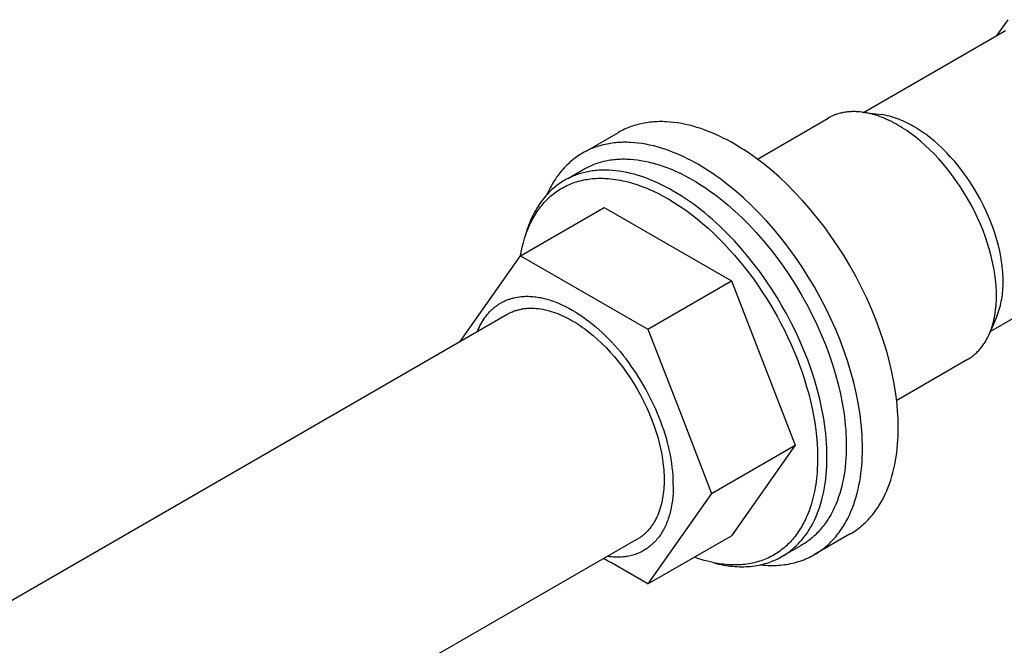
# Model space of a CAD drawing. Units: millimetres. Extents: x 2116 to 2712, y 348 to 596.
# Drawn here: x 2472 to 2510, y 410 to 434 of the extents above; entities that cross this region are included whole.
import ezdxf

# ---------------------------------------------------------------- set-up
doc = ezdxf.new("R2010")
doc.units = ezdxf.units.MM
doc.header["$LTSCALE"] = 100
doc.layers.add('GIP_Visible', color=7, linetype='Continuous')

# ---------------------------------------------------------------- blocks, each defined once
blk = doc.blocks.new('VECO-Isotherm-GP-D10-100-M8+ZB_Iso_1')
at = {"layer": 'GIP_Visible'}
for points in [[(85.071, 85.366), (85.491, 85.96)], [(79.927, 82.394), (85.387, 85.546)], [(79.877, 82.4), (79.788, 82.41), (79.7, 82.417), (79.656, 82.419), (79.612, 82.421), (79.568, 82.422), (79.524, 82.421), (79.481, 82.421), (79.438, 82.419), (79.395, 82.416), (79.352, 82.413), (79.31, 82.409), (79.267, 82.404), (79.226, 82.398), (79.184, 82.391), (79.143, 82.384), (79.101, 82.375), (79.061, 82.366), (79.02, 82.356), (78.98, 82.345), (78.941, 82.333), (78.901, 82.321), (78.862, 82.307), (78.824, 82.293), (78.785, 82.278), (78.748, 82.262), (78.71, 82.246), (78.673, 82.228), (78.637, 82.21), (78.601, 82.19), (78.565, 82.17)], [(81.247, 81.905), (81.164, 81.951), (81.081, 81.996), (80.997, 82.039), (80.912, 82.081), (80.827, 82.12), (80.742, 82.157), (80.656, 82.192), (80.57, 82.225), (80.483, 82.256), (80.397, 82.284), (80.31, 82.31), (80.223, 82.333), (80.136, 82.354), (80.05, 82.372), (79.963, 82.387), (79.877, 82.4)], [(79.877, 82.4), (80.605, 82.305)], [(81.85, 81.855), (81.775, 81.897), (81.699, 81.938), (81.623, 81.977), (81.546, 82.015), (81.469, 82.051), (81.391, 82.084), (81.313, 82.116), (81.235, 82.146), (81.156, 82.174), (81.077, 82.2), (80.998, 82.223), (80.92, 82.244), (80.841, 82.263), (80.762, 82.28), (80.683, 82.294), (80.605, 82.305)], [(74.953, 81.177), (74.813, 81.256), (74.672, 81.332), (74.53, 81.405), (74.386, 81.475), (74.242, 81.541), (74.097, 81.604), (73.952, 81.663), (73.805, 81.718), (73.659, 81.769), (73.512, 81.817), (73.365, 81.86), (73.218, 81.898), (73.07, 81.932), (72.924, 81.962), (72.777, 81.986), (72.631, 82.006), (72.486, 82.021), (72.342, 82.031), (72.27, 82.034), (72.198, 82.036), (72.127, 82.037), (72.056, 82.036), (71.985, 82.034), (71.915, 82.031), (71.845, 82.026), (71.775, 82.02), (71.706, 82.013), (71.638, 82.004), (71.569, 81.994), (71.501, 81.983), (71.434, 81.97), (71.367, 81.956), (71.301, 81.941), (71.235, 81.924), (71.17, 81.906), (71.105, 81.886), (71.041, 81.866), (70.977, 81.844), (70.914, 81.82), (70.852, 81.795), (70.79, 81.769), (70.729, 81.742), (70.669, 81.713), (70.61, 81.683), (70.551, 81.652), (70.493, 81.619)], [(75.842, 80.598), (78.565, 82.17)], [(85.038, 75.337), (85.037, 75.435), (85.035, 75.534), (85.03, 75.636), (85.023, 75.739), (85.014, 75.845), (85.003, 75.951), (84.99, 76.06), (84.975, 76.17), (84.938, 76.396), (84.892, 76.626), (84.837, 76.862), (84.772, 77.102), (84.698, 77.346), (84.615, 77.593), (84.522, 77.841), (84.42, 78.09), (84.31, 78.339), (84.19, 78.586), (84.063, 78.832), (83.928, 79.074), (83.785, 79.313), (83.637, 79.546), (83.482, 79.773), (83.321, 79.993), (83.157, 80.206), (82.988, 80.41), (82.816, 80.606), (82.642, 80.792), (82.467, 80.968), (82.29, 81.133), (82.113, 81.289), (81.936, 81.433), (81.849, 81.502), (81.761, 81.567), (81.674, 81.63), (81.587, 81.69), (81.501, 81.748), (81.416, 81.803), (81.331, 81.855), (81.247, 81.905)], [(85.297, 75.884), (85.296, 75.973), (85.293, 76.064), (85.289, 76.156), (85.283, 76.25), (85.275, 76.346), (85.265, 76.443), (85.253, 76.542), (85.239, 76.642), (85.206, 76.847), (85.164, 77.056), (85.114, 77.271), (85.055, 77.489), (84.988, 77.711), (84.912, 77.935), (84.828, 78.161), (84.735, 78.387), (84.634, 78.613), (84.526, 78.838), (84.41, 79.062), (84.287, 79.282), (84.158, 79.498), (84.022, 79.71), (83.882, 79.917), (83.736, 80.117), (83.586, 80.31), (83.433, 80.496), (83.277, 80.674), (83.119, 80.843), (82.959, 81.003), (82.798, 81.154), (82.637, 81.295), (82.477, 81.426), (82.397, 81.489), (82.318, 81.548), (82.238, 81.605), (82.159, 81.66), (82.081, 81.712), (82.003, 81.762), (81.926, 81.81), (81.85, 81.855)], [(69.249, 80.901), (70.493, 81.619)], [(73.574, 80.381), (73.434, 80.46), (73.293, 80.536), (73.151, 80.609), (73.008, 80.679), (72.863, 80.745), (72.718, 80.808), (72.573, 80.867), (72.427, 80.922), (72.28, 80.973), (72.133, 81.021), (71.986, 81.063), (71.839, 81.102), (71.692, 81.136), (71.545, 81.166), (71.398, 81.19), (71.252, 81.21), (71.107, 81.225), (70.963, 81.235), (70.891, 81.238), (70.819, 81.24), (70.748, 81.241), (70.677, 81.24), (70.606, 81.238), (70.536, 81.235), (70.466, 81.23), (70.397, 81.224), (70.327, 81.217), (70.259, 81.208), (70.19, 81.198), (70.123, 81.187), (70.055, 81.174), (69.988, 81.16), (69.922, 81.145), (69.856, 81.128), (69.791, 81.11), (69.726, 81.09), (69.662, 81.07), (69.598, 81.048), (69.535, 81.024), (69.473, 80.999), (69.412, 80.973), (69.351, 80.946), (69.29, 80.917), (69.231, 80.887), (69.172, 80.856), (69.114, 80.823)], [(81.262, 70.251), (81.26, 70.413), (81.255, 70.579), (81.247, 70.748), (81.236, 70.92), (81.221, 71.095), (81.203, 71.273), (81.182, 71.454), (81.156, 71.637), (81.095, 72.012), (81.018, 72.396), (80.926, 72.788), (80.819, 73.188), (80.696, 73.593), (80.557, 74.003), (80.403, 74.416), (80.233, 74.831), (80.049, 75.245), (79.851, 75.657), (79.639, 76.065), (79.414, 76.468), (79.177, 76.865), (78.929, 77.252), (78.672, 77.63), (78.405, 77.997), (78.131, 78.351), (77.851, 78.691), (77.565, 79.016), (77.275, 79.325), (76.983, 79.618), (76.689, 79.894), (76.395, 80.152), (76.101, 80.393), (75.955, 80.506), (75.809, 80.616), (75.664, 80.72), (75.52, 80.82), (75.377, 80.916), (75.235, 81.008), (75.093, 81.094), (74.953, 81.177)], [(69.114, 80.823), (69.049, 80.784), (68.985, 80.744), (68.922, 80.702), (68.861, 80.659), (68.8, 80.614), (68.74, 80.567), (68.681, 80.519), (68.624, 80.47), (68.567, 80.418), (68.512, 80.366), (68.458, 80.312), (68.405, 80.256), (68.353, 80.199), (68.302, 80.14), (68.253, 80.08), (68.204, 80.019), (68.157, 79.956), (68.111, 79.893), (68.066, 79.827), (68.023, 79.761), (67.98, 79.693), (67.939, 79.624), (67.9, 79.554), (67.861, 79.483), (67.824, 79.411), (67.787, 79.337), (67.753, 79.263), (67.731, 79.215)], [(69.168, 80.208), (69.219, 80.236), (69.27, 80.264), (69.322, 80.29), (69.374, 80.316), (69.427, 80.34), (69.481, 80.363), (69.536, 80.386), (69.591, 80.407), (69.647, 80.427), (69.703, 80.446), (69.76, 80.464), (69.818, 80.481), (69.876, 80.497), (69.935, 80.512), (69.995, 80.525), (70.055, 80.538), (70.116, 80.549), (70.177, 80.56), (70.239, 80.569), (70.301, 80.577), (70.364, 80.583), (70.428, 80.589), (70.491, 80.593), (70.556, 80.597), (70.621, 80.599), (70.686, 80.6), (70.752, 80.599), (70.818, 80.598), (70.952, 80.592), (71.087, 80.581), (71.223, 80.565), (71.361, 80.544), (71.5, 80.519), (71.64, 80.489), (71.781, 80.455), (71.922, 80.416), (72.064, 80.373), (72.207, 80.325), (72.35, 80.273), (72.493, 80.216), (72.636, 80.156), (72.779, 80.091), (72.922, 80.023), (73.065, 79.95), (73.207, 79.874), (73.349, 79.794)], [(79.883, 69.455), (79.881, 69.617), (79.876, 69.783), (79.869, 69.952), (79.857, 70.124), (79.843, 70.299), (79.824, 70.477), (79.803, 70.658), (79.777, 70.841), (79.716, 71.216), (79.639, 71.6), (79.547, 71.992), (79.44, 72.392), (79.317, 72.797), (79.178, 73.207), (79.024, 73.62), (78.854, 74.034), (78.67, 74.448), (78.472, 74.861), (78.26, 75.269), (78.035, 75.672), (77.798, 76.069), (77.551, 76.456), (77.293, 76.834), (77.026, 77.201), (76.752, 77.555), (76.472, 77.894), (76.186, 78.22), (75.897, 78.529), (75.604, 78.822), (75.31, 79.098), (75.016, 79.356), (74.722, 79.597), (74.576, 79.71), (74.43, 79.819), (74.285, 79.924), (74.141, 80.024), (73.998, 80.12), (73.856, 80.211), (73.714, 80.298), (73.574, 80.381)], [(76.787, 65.296), (76.833, 65.324), (76.878, 65.352), (76.924, 65.381), (76.969, 65.411), (77.014, 65.443), (77.058, 65.475), (77.102, 65.508), (77.145, 65.543), (77.189, 65.578), (77.231, 65.615), (77.274, 65.652), (77.315, 65.691), (77.357, 65.731), (77.398, 65.772), (77.438, 65.814), (77.478, 65.857), (77.517, 65.901), (77.556, 65.946), (77.594, 65.992), (77.631, 66.04), (77.668, 66.088), (77.705, 66.138), (77.741, 66.188), (77.776, 66.24), (77.81, 66.293), (77.844, 66.347), (77.877, 66.402), (77.91, 66.458), (77.972, 66.574), (78.032, 66.693), (78.089, 66.817), (78.142, 66.946), (78.193, 67.078), (78.24, 67.214), (78.283, 67.354), (78.324, 67.498), (78.36, 67.646), (78.393, 67.798), (78.422, 67.953), (78.448, 68.111), (78.469, 68.273), (78.487, 68.437), (78.501, 68.605), (78.511, 68.775), (78.516, 68.949), (78.518, 69.124), (78.516, 69.302), (78.511, 69.482), (78.501, 69.664), (78.487, 69.847), (78.469, 70.033), (78.448, 70.219), (78.422, 70.407), (78.393, 70.596), (78.36, 70.785), (78.324, 70.975), (78.24, 71.356), (78.142, 71.737), (78.032, 72.117), (77.91, 72.493), (77.776, 72.866), (77.631, 73.233), (77.478, 73.594), (77.315, 73.947), (77.145, 74.291), (76.969, 74.626), (76.787, 74.951), (76.596, 75.272), (76.394, 75.592), (76.181, 75.912), (75.956, 76.229), (75.721, 76.542), (75.475, 76.851), (75.219, 77.153), (74.954, 77.447), (74.681, 77.733), (74.399, 78.008), (74.111, 78.271), (73.965, 78.397), (73.818, 78.52), (73.669, 78.64), (73.519, 78.756), (73.368, 78.868), (73.217, 78.976), (73.064, 79.08), (72.912, 79.179), (72.759, 79.274), (72.606, 79.365), (72.453, 79.451), (72.3, 79.532), (72.147, 79.609), (71.995, 79.681), (71.844, 79.748), (71.693, 79.81), (71.543, 79.867), (71.394, 79.919), (71.247, 79.967), (71.101, 80.009), (70.956, 80.046), (70.812, 80.079), (70.671, 80.106), (70.531, 80.129), (70.393, 80.146), (70.258, 80.159), (70.124, 80.167), (69.993, 80.171), (69.928, 80.171), (69.864, 80.169), (69.8, 80.167), (69.737, 80.164), (69.675, 80.159), (69.613, 80.153), (69.552, 80.147), (69.491, 80.139), (69.431, 80.13), (69.372, 80.12), (69.314, 80.109), (69.256, 80.097), (69.199, 80.084), (69.142, 80.07), (69.086, 80.055), (69.031, 80.04), (68.977, 80.023), (68.923, 80.005), (68.87, 79.986), (68.818, 79.967), (68.766, 79.946), (68.715, 79.925), (68.665, 79.902), (68.616, 79.879), (68.567, 79.855), (68.519, 79.831), (68.472, 79.805), (68.425, 79.779)], [(68.552, 79.852), (69.168, 80.208)], [(66.835, 77.384), (66.88, 77.539), (66.931, 77.691), (66.958, 77.766), (66.986, 77.839), (67.015, 77.912), (67.045, 77.984), (67.077, 78.054), (67.109, 78.124), (67.143, 78.192), (67.178, 78.259), (67.214, 78.325), (67.251, 78.39), (67.289, 78.454), (67.329, 78.516), (67.369, 78.578), (67.411, 78.638), (67.453, 78.696), (67.497, 78.754), (67.542, 78.81), (67.588, 78.864), (67.634, 78.918), (67.682, 78.97), (67.731, 79.02), (67.781, 79.069), (67.831, 79.117), (67.883, 79.163), (67.936, 79.208), (67.989, 79.252), (68.044, 79.294), (68.099, 79.334), (68.155, 79.373), (68.212, 79.41), (68.269, 79.446), (68.328, 79.481), (68.387, 79.514), (68.447, 79.545), (68.508, 79.575), (68.569, 79.603), (68.631, 79.63), (68.694, 79.655), (68.757, 79.679), (68.821, 79.701), (68.886, 79.722), (68.951, 79.741), (69.016, 79.759), (69.082, 79.775), (69.149, 79.79), (69.216, 79.803), (69.283, 79.815), (69.351, 79.825), (69.419, 79.834), (69.488, 79.842), (69.557, 79.847), (69.626, 79.852), (69.696, 79.855), (69.765, 79.857), (69.835, 79.857), (69.906, 79.856), (69.976, 79.854), (70.047, 79.85), (70.118, 79.845), (70.188, 79.838), (70.281, 79.828), (70.376, 79.815), (70.471, 79.801), (70.567, 79.783), (70.665, 79.763), (70.763, 79.741), (70.862, 79.717), (70.962, 79.69), (71.063, 79.66), (71.165, 79.628), (71.268, 79.593), (71.372, 79.556), (71.476, 79.517), (71.581, 79.475), (71.686, 79.43), (71.792, 79.383), (71.898, 79.333), (72.005, 79.281), (72.22, 79.169), (72.437, 79.047), (72.653, 78.915), (72.871, 78.774), (73.088, 78.623), (73.304, 78.463), (73.519, 78.294), (73.732, 78.117), (73.944, 77.932), (74.153, 77.739), (74.359, 77.539), (74.561, 77.332), (74.76, 77.119), (74.955, 76.901), (75.145, 76.677), (75.33, 76.449), (75.51, 76.216), (75.685, 75.981), (75.854, 75.742), (76.017, 75.501), (76.175, 75.258), (76.326, 75.014), (76.47, 74.769), (76.61, 74.521), (76.746, 74.268), (76.878, 74.01), (77.005, 73.749), (77.127, 73.483), (77.244, 73.213), (77.355, 72.941), (77.46, 72.667), (77.559, 72.39), (77.651, 72.112), (77.736, 71.834), (77.814, 71.555), (77.884, 71.276), (77.946, 70.999), (78.001, 70.723), (78.048, 70.45), (78.086, 70.179), (78.117, 69.912), (78.139, 69.649), (78.153, 69.39), (78.158, 69.136), (78.156, 68.888), (78.145, 68.646), (78.137, 68.527), (78.127, 68.41), (78.115, 68.295), (78.101, 68.181), (78.085, 68.069), (78.067, 67.959), (78.047, 67.851), (78.026, 67.745), (78.003, 67.641), (77.978, 67.538), (77.951, 67.438), (77.923, 67.34), (77.893, 67.243), (77.861, 67.149), (77.828, 67.057), (77.794, 66.967), (77.757, 66.879), (77.72, 66.794), (77.69, 66.729), (77.659, 66.665), (77.627, 66.602), (77.594, 66.54), (77.559, 66.479), (77.524, 66.418), (77.488, 66.359), (77.45, 66.3), (77.412, 66.242), (77.372, 66.186), (77.332, 66.13), (77.29, 66.075), (77.247, 66.021), (77.203, 65.969), (77.158, 65.918), (77.112, 65.867), (77.065, 65.818), (77.017, 65.77), (76.968, 65.724), (76.917, 65.678), (76.866, 65.634), (76.814, 65.591), (76.761, 65.549), (76.706, 65.509), (76.651, 65.47), (76.595, 65.432), (76.538, 65.396), (76.48, 65.361), (76.421, 65.328), (76.361, 65.296), (76.3, 65.265), (76.238, 65.236), (76.176, 65.209), (76.112, 65.182), (76.048, 65.158), (75.983, 65.135), (75.917, 65.113), (75.85, 65.093), (75.783, 65.075), (75.714, 65.058), (75.645, 65.042), (75.576, 65.028), (75.506, 65.016), (75.435, 65.005), (75.363, 64.996), (75.291, 64.989), (75.218, 64.983), (75.145, 64.978), (75.071, 64.975), (74.997, 64.974), (74.922, 64.974), (74.847, 64.976), (74.771, 64.979), (74.695, 64.984), (74.619, 64.991), (74.542, 64.999), (74.465, 65.008), (74.387, 65.019), (74.309, 65.032), (74.231, 65.046), (74.075, 65.078), (73.918, 65.117)], [(68.425, 79.779), (68.359, 79.739), (68.293, 79.698), (68.229, 79.654), (68.165, 79.609), (68.103, 79.562), (68.042, 79.512), (67.981, 79.461), (67.922, 79.408), (67.864, 79.354), (67.808, 79.297), (67.752, 79.238), (67.698, 79.178), (67.645, 79.116), (67.593, 79.052), (67.543, 78.987), (67.494, 78.919), (67.446, 78.85), (67.4, 78.78), (67.355, 78.707), (67.312, 78.633), (67.27, 78.558), (67.229, 78.481), (67.19, 78.402), (67.152, 78.322), (67.116, 78.241), (67.081, 78.158), (67.048, 78.074), (67.016, 77.988), (66.986, 77.902), (66.957, 77.814), (66.929, 77.724), (66.904, 77.634)], [(73.349, 79.794), (73.48, 79.716), (73.613, 79.635), (73.746, 79.549), (73.88, 79.46), (74.016, 79.366), (74.152, 79.268), (74.288, 79.165), (74.425, 79.059), (74.7, 78.833), (74.976, 78.591), (75.252, 78.333), (75.526, 78.058), (75.797, 77.768), (76.065, 77.463), (76.328, 77.145), (76.585, 76.813), (76.834, 76.47), (77.076, 76.116), (77.308, 75.752), (77.53, 75.381), (77.741, 75.003), (77.939, 74.62), (78.125, 74.234), (78.298, 73.846), (78.457, 73.457), (78.601, 73.07), (78.731, 72.686), (78.847, 72.306), (78.947, 71.931), (79.033, 71.564), (79.105, 71.204), (79.163, 70.853), (79.187, 70.681), (79.207, 70.511), (79.224, 70.345), (79.238, 70.181), (79.248, 70.019), (79.256, 69.861), (79.26, 69.706), (79.262, 69.553)], [(73.878, 79.464), (73.893, 79.473)], [(66.724, 76.877), (69.941, 78.735)], [(69.941, 78.735), (74.844, 75.904)], [(66.723, 76.881), (66.747, 77.009), (66.773, 77.136), (66.803, 77.261), (66.835, 77.384)], [(90.262, 77.102), (84.808, 73.954)], [(64.403, 73.575), (66.724, 76.877)], [(66.724, 76.877), (71.627, 74.047)], [(71.627, 74.047), (74.844, 75.904)], [(74.844, 75.904), (77.296, 69.586)], [(85.064, 74.581), (85.094, 74.655), (85.121, 74.73), (85.146, 74.806), (85.169, 74.884), (85.19, 74.963), (85.209, 75.043), (85.226, 75.124), (85.242, 75.206), (85.255, 75.289), (85.266, 75.372), (85.276, 75.457), (85.283, 75.541), (85.289, 75.627), (85.294, 75.712), (85.296, 75.798), (85.297, 75.884)], [(65.07, 73.96), (65.1, 74.034), (65.132, 74.106), (65.166, 74.176), (65.201, 74.244), (65.238, 74.31), (65.276, 74.373), (65.316, 74.435), (65.357, 74.495), (65.4, 74.553), (65.445, 74.609), (65.491, 74.663), (65.538, 74.715), (65.562, 74.74), (65.587, 74.765), (65.612, 74.789), (65.637, 74.813), (65.663, 74.836), (65.689, 74.858), (65.715, 74.88), (65.741, 74.902), (65.768, 74.923), (65.796, 74.943), (65.823, 74.963), (65.851, 74.983), (65.879, 75.002), (65.908, 75.02), (65.937, 75.038), (65.966, 75.055), (65.996, 75.072), (66.025, 75.088), (66.056, 75.104), (66.086, 75.119), (66.117, 75.133), (66.148, 75.147), (66.179, 75.161), (66.211, 75.173), (66.243, 75.186), (66.275, 75.198), (66.307, 75.209), (66.34, 75.219), (66.373, 75.23), (66.406, 75.239), (66.44, 75.248), (66.474, 75.257), (66.543, 75.272), (66.612, 75.285), (66.683, 75.295), (66.754, 75.304)], [(66.754, 75.304), (66.809, 75.308), (66.864, 75.312), (66.919, 75.314), (66.975, 75.315), (67.031, 75.314), (67.088, 75.312), (67.146, 75.309), (67.203, 75.304), (67.262, 75.299), (67.321, 75.291), (67.38, 75.283), (67.44, 75.273), (67.5, 75.262), (67.561, 75.249), (67.622, 75.235), (67.683, 75.22), (67.745, 75.203), (67.808, 75.185), (67.87, 75.166), (67.933, 75.145), (67.997, 75.122), (68.061, 75.099), (68.19, 75.047), (68.32, 74.99), (68.451, 74.927), (68.584, 74.858), (68.717, 74.783), (68.851, 74.704), (68.984, 74.619), (69.115, 74.531), (69.245, 74.438), (69.374, 74.341), (69.501, 74.24), (69.627, 74.135), (69.751, 74.026), (69.874, 73.914), (69.995, 73.798), (70.114, 73.679), (70.231, 73.557), (70.346, 73.431), (70.46, 73.303), (70.571, 73.171), (70.68, 73.037)], [(84.783, 73.904), (84.815, 73.985), (84.845, 74.067), (84.872, 74.151), (84.898, 74.237), (84.921, 74.324), (84.942, 74.412), (84.961, 74.501), (84.978, 74.591), (84.992, 74.682), (85.005, 74.774), (85.015, 74.866), (85.024, 74.96), (85.03, 75.054), (85.035, 75.148), (85.037, 75.242), (85.038, 75.337)], [(66.217, 74.623), (66.25, 74.641), (66.283, 74.659), (66.316, 74.676), (66.35, 74.692), (66.384, 74.707), (66.419, 74.722), (66.454, 74.736), (66.489, 74.749), (66.525, 74.761), (66.56, 74.773), (66.597, 74.784), (66.633, 74.794), (66.67, 74.803), (66.707, 74.812), (66.745, 74.82), (66.783, 74.827), (66.821, 74.833), (66.859, 74.839), (66.898, 74.843), (66.936, 74.848), (66.975, 74.851), (67.015, 74.854), (67.054, 74.855), (67.094, 74.857), (67.133, 74.857), (67.173, 74.857), (67.213, 74.856), (67.254, 74.854), (67.335, 74.848), (67.416, 74.84), (67.498, 74.829), (67.58, 74.815), (67.662, 74.798), (67.745, 74.779), (67.827, 74.758), (67.909, 74.734), (67.992, 74.707), (68.074, 74.678), (68.156, 74.647), (68.238, 74.614), (68.319, 74.579), (68.4, 74.542), (68.48, 74.503), (68.56, 74.462), (68.639, 74.419), (68.717, 74.375), (68.796, 74.329), (68.875, 74.28), (68.955, 74.229), (69.035, 74.175), (69.116, 74.119), (69.197, 74.06), (69.279, 73.999), (69.361, 73.936), (69.525, 73.801), (69.69, 73.656), (69.855, 73.501), (70.019, 73.337), (70.181, 73.164), (70.341, 72.981), (70.498, 72.791), (70.652, 72.593), (70.801, 72.387), (70.946, 72.175), (71.085, 71.958), (71.217, 71.736), (71.343, 71.51), (71.462, 71.281), (71.573, 71.05), (71.677, 70.818), (71.772, 70.586), (71.858, 70.354), (71.936, 70.125), (72.005, 69.897), (72.065, 69.673), (72.116, 69.454), (72.159, 69.238), (72.194, 69.028), (72.208, 68.926), (72.22, 68.824), (72.23, 68.725), (72.239, 68.626), (72.245, 68.53), (72.249, 68.435), (72.252, 68.342), (72.253, 68.251), (72.252, 68.161), (72.249, 68.071), (72.245, 67.982), (72.239, 67.893), (72.23, 67.804), (72.22, 67.716), (72.208, 67.629), (72.194, 67.543), (72.178, 67.457), (72.159, 67.373), (72.139, 67.289), (72.116, 67.207), (72.092, 67.126), (72.065, 67.046), (72.036, 66.968), (72.005, 66.892), (71.971, 66.817), (71.936, 66.744), (71.917, 66.709), (71.898, 66.673), (71.878, 66.639), (71.858, 66.604), (71.837, 66.571), (71.816, 66.537), (71.794, 66.505), (71.772, 66.473), (71.749, 66.441), (71.725, 66.41), (71.701, 66.38), (71.677, 66.35), (71.652, 66.321), (71.626, 66.292), (71.6, 66.265), (71.573, 66.237), (71.546, 66.211), (71.519, 66.185), (71.491, 66.159), (71.462, 66.135), (71.433, 66.111), (71.404, 66.087), (71.374, 66.065), (71.343, 66.043), (71.313, 66.022), (71.281, 66.001), (71.25, 65.982), (71.217, 65.962)], [(66.757, 74.824), (66.773, 74.833)], [(44.554, 62.115), (66.217, 74.623)], [(85.064, 74.581), (84.783, 73.904)], [(71.627, 74.047), (72.853, 70.887), (74.079, 67.728)], [(83.928, 72.882), (83.963, 72.903), (83.998, 72.925), (84.032, 72.947), (84.065, 72.97), (84.099, 72.994), (84.131, 73.019), (84.163, 73.045), (84.195, 73.071), (84.226, 73.098), (84.257, 73.126), (84.287, 73.154), (84.316, 73.184), (84.345, 73.214), (84.373, 73.244), (84.401, 73.276), (84.428, 73.308), (84.455, 73.34), (84.481, 73.374), (84.506, 73.408), (84.531, 73.442), (84.556, 73.478), (84.579, 73.514), (84.602, 73.55), (84.625, 73.587), (84.647, 73.625), (84.668, 73.663), (84.688, 73.702), (84.708, 73.741), (84.747, 73.822), (84.783, 73.904)], [(72.606, 68.047), (72.606, 68.105), (72.602, 68.26), (72.594, 68.415), (72.582, 68.572), (72.565, 68.729), (72.544, 68.888), (72.519, 69.047), (72.491, 69.207), (72.458, 69.367), (72.421, 69.527), (72.381, 69.688), (72.337, 69.849), (72.289, 70.01), (72.238, 70.17), (72.183, 70.331), (72.125, 70.491), (72.064, 70.651), (71.999, 70.809), (71.931, 70.968), (71.86, 71.125), (71.785, 71.281), (71.708, 71.437), (71.628, 71.591), (71.545, 71.743), (71.459, 71.895), (71.371, 72.044), (71.279, 72.192), (71.186, 72.338), (71.089, 72.482), (70.99, 72.625), (70.889, 72.764), (70.786, 72.902), (70.68, 73.037)], [(83.928, 72.882), (81.204, 71.309)], [(79.414, 66.167), (79.471, 66.201), (79.528, 66.236), (79.584, 66.273), (79.639, 66.311), (79.693, 66.35), (79.746, 66.39), (79.799, 66.431), (79.851, 66.474), (79.902, 66.518), (79.952, 66.563), (80.001, 66.61), (80.049, 66.657), (80.097, 66.706), (80.143, 66.756), (80.189, 66.807), (80.233, 66.859), (80.277, 66.912), (80.32, 66.966), (80.362, 67.021), (80.403, 67.077), (80.443, 67.135), (80.482, 67.193), (80.52, 67.252), (80.557, 67.312), (80.593, 67.373), (80.628, 67.435), (80.662, 67.498), (80.696, 67.562), (80.759, 67.692), (80.819, 67.825), (80.874, 67.962), (80.926, 68.101), (80.974, 68.243), (81.018, 68.387), (81.058, 68.534), (81.095, 68.683), (81.127, 68.834), (81.156, 68.986), (81.182, 69.14), (81.203, 69.296), (81.221, 69.453), (81.236, 69.611), (81.247, 69.77), (81.255, 69.93), (81.26, 70.09), (81.262, 70.251)], [(74.079, 67.728), (77.296, 69.586)], [(77.296, 69.586), (74.844, 66.098)], [(79.262, 69.553), (79.26, 69.391), (79.255, 69.229), (79.246, 69.069), (79.234, 68.911), (79.219, 68.755), (79.199, 68.601), (79.177, 68.448), (79.15, 68.298), (79.12, 68.151), (79.087, 68.006), (79.05, 67.864), (79.009, 67.725), (78.965, 67.589), (78.917, 67.456), (78.866, 67.327), (78.812, 67.2), (78.754, 67.078), (78.692, 66.959), (78.661, 66.901), (78.628, 66.844), (78.594, 66.788), (78.56, 66.733), (78.525, 66.679), (78.489, 66.626), (78.453, 66.573), (78.415, 66.522), (78.377, 66.472), (78.339, 66.423), (78.299, 66.375), (78.259, 66.328), (78.218, 66.283), (78.176, 66.238), (78.134, 66.194), (78.091, 66.151), (78.048, 66.11), (78.004, 66.069), (77.959, 66.03), (77.913, 65.992), (77.867, 65.955), (77.821, 65.919), (77.774, 65.884), (77.726, 65.85), (77.678, 65.817), (77.629, 65.786), (77.58, 65.755), (77.53, 65.726)], [(78.035, 65.371), (78.092, 65.405), (78.149, 65.44), (78.205, 65.477), (78.26, 65.514), (78.314, 65.553), (78.368, 65.594), (78.42, 65.635), (78.472, 65.678), (78.523, 65.722), (78.573, 65.767), (78.622, 65.814), (78.67, 65.861), (78.718, 65.91), (78.764, 65.96), (78.81, 66.01), (78.854, 66.062), (78.898, 66.116), (78.941, 66.17), (78.983, 66.225), (79.024, 66.281), (79.064, 66.338), (79.103, 66.397), (79.141, 66.456), (79.178, 66.516), (79.214, 66.577), (79.249, 66.639), (79.283, 66.702), (79.317, 66.766), (79.38, 66.896), (79.44, 67.029), (79.496, 67.166), (79.547, 67.305), (79.595, 67.447), (79.639, 67.591), (79.679, 67.738), (79.716, 67.887), (79.748, 68.038), (79.777, 68.19), (79.803, 68.344), (79.824, 68.5), (79.843, 68.657), (79.857, 68.815), (79.869, 68.974), (79.876, 69.134), (79.881, 69.294), (79.883, 69.455)], [(72.606, 68.047), (72.604, 67.894), (72.598, 67.745), (72.586, 67.6), (72.571, 67.459), (72.551, 67.321), (72.54, 67.254), (72.527, 67.188), (72.514, 67.123), (72.5, 67.059), (72.484, 66.996), (72.468, 66.934), (72.45, 66.873), (72.432, 66.813), (72.412, 66.754), (72.392, 66.696), (72.371, 66.64), (72.348, 66.584), (72.325, 66.529), (72.301, 66.476), (72.276, 66.423), (72.25, 66.372), (72.223, 66.322), (72.195, 66.273), (72.167, 66.225), (72.137, 66.178), (72.107, 66.132), (72.076, 66.087), (72.043, 66.044), (72.011, 66.001), (71.977, 65.96), (71.942, 65.92), (71.907, 65.881), (71.871, 65.843), (71.834, 65.807), (71.796, 65.771), (71.758, 65.737), (71.718, 65.704), (71.678, 65.672), (71.638, 65.641), (71.596, 65.611), (71.554, 65.583), (71.511, 65.556), (71.467, 65.53), (71.423, 65.505), (71.378, 65.481), (71.332, 65.459), (71.286, 65.438), (71.239, 65.418), (71.191, 65.399), (71.143, 65.382), (71.094, 65.366), (71.044, 65.351), (70.994, 65.337), (70.943, 65.325), (70.892, 65.313), (70.84, 65.304), (70.787, 65.295), (70.734, 65.288), (70.68, 65.282)], [(74.079, 67.728), (71.627, 64.241)], [(71.217, 65.962), (48.105, 52.618)], [(71.627, 64.241), (74.844, 66.098)], [(79.414, 66.167), (78.035, 65.371)], [(77.53, 65.726), (76.787, 65.296)], [(70.226, 65.049), (70.075, 65.135), (69.924, 65.216)], [(70.68, 65.282), (70.607, 65.276), (70.533, 65.272), (70.458, 65.271), (70.382, 65.272), (70.306, 65.275), (70.228, 65.281), (70.149, 65.289), (70.07, 65.3)], [(73.918, 65.117), (73.795, 65.15), (73.672, 65.187), (73.549, 65.228), (73.427, 65.271)], [(74.168, 65.051), (74.26, 65.028), (74.35, 65.007), (74.441, 64.988), (74.531, 64.971), (74.621, 64.956), (74.711, 64.943), (74.8, 64.931), (74.889, 64.922), (74.977, 64.915), (75.064, 64.909), (75.151, 64.906), (75.238, 64.905), (75.324, 64.906), (75.409, 64.908), (75.493, 64.913), (75.577, 64.92), (75.659, 64.929), (75.741, 64.939), (75.823, 64.952), (75.903, 64.967), (75.982, 64.984), (76.061, 65.003), (76.138, 65.023), (76.214, 65.046), (76.29, 65.071), (76.364, 65.097), (76.437, 65.126), (76.51, 65.156), (76.581, 65.189), (76.65, 65.223), (76.719, 65.259), (76.787, 65.296)], [(75.952, 64.977), (76.004, 64.972), (76.086, 64.965), (76.168, 64.959), (76.249, 64.956), (76.33, 64.953), (76.41, 64.953), (76.49, 64.954), (76.57, 64.957), (76.649, 64.961), (76.728, 64.968), (76.807, 64.975), (76.884, 64.985), (76.962, 64.996), (77.038, 65.009), (77.114, 65.024), (77.19, 65.04), (77.264, 65.058), (77.338, 65.078), (77.412, 65.1), (77.484, 65.123), (77.556, 65.148), (77.627, 65.175), (77.697, 65.203), (77.767, 65.233), (77.835, 65.265), (77.903, 65.299), (77.969, 65.334), (78.035, 65.371)], [(71.627, 64.241), (70.226, 65.049)]]:
    blk.add_lwpolyline(points, dxfattribs=at)

msp = doc.modelspace()

# ---------------------------------------------------------------- block references
at = {"layer": 'GIP_Visible'}
msp.add_blockref('VECO-Isotherm-GP-D10-100-M8+ZB_Iso_1', (2424.278, 347.964, 52.322), dxfattribs=at)

doc.saveas('drawing.dxf')
